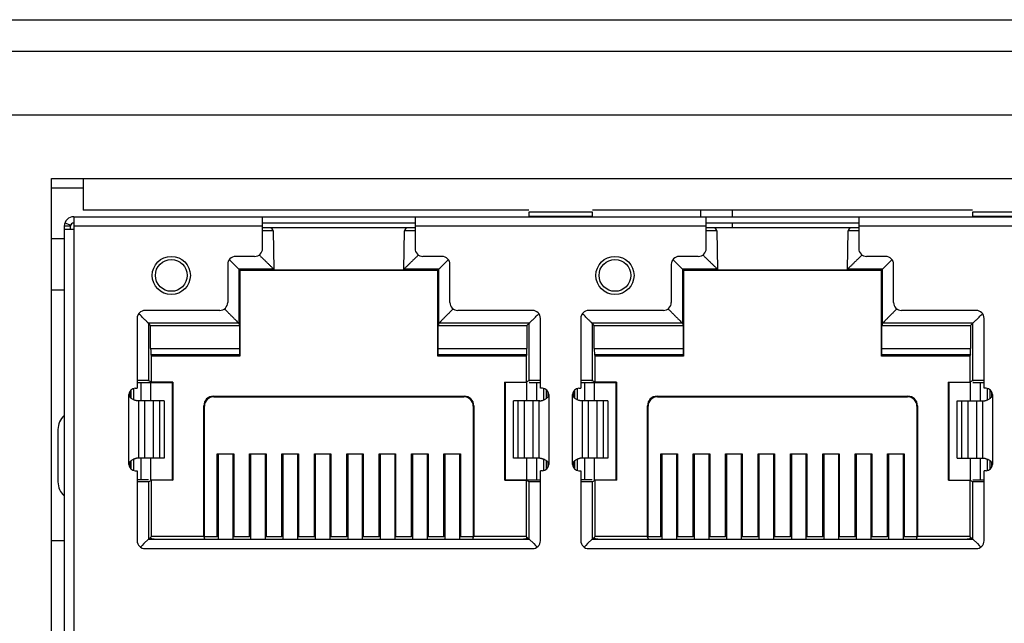
# Model space of a CAD drawing. Units: millimetres. Extents: x 4351 to 4976, y -655 to -225.
# Drawn here: x 4539 to 4570, y -577 to -558 of the extents above; entities that cross this region are included whole.
import ezdxf

# ---------------------------------------------------------------- set-up
doc = ezdxf.new("R2010")
doc.units = ezdxf.units.MM
doc.header["$LTSCALE"] = 23.1
doc.layers.get('0').update_dxf_attribs({"linetype": 'CONTINUOUS'})
doc.layers.add('ECAD_1206', color=7, linetype='CONTINUOUS')
doc.layers.add('ECAD_TFM72-0_89-34_5X19_1X15', color=7, linetype='CONTINUOUS')

msp = doc.modelspace()

# ---------------------------------------------------------------- linework, layer by layer
at = {"color": 7, "linetype": 'Continuous'}
for p, q in [((4511.41, -557.841), (4648.41, -557.841)), ((4648.41, -558.841), (4511.41, -558.841)), ((4641.41, -560.841), (4518.41, -560.841)), ((4540.113, -589.441), (4540.113, -562.841)), ((4540.113, -562.841), (4541.113, -562.841)), ((4541.113, -562.841), (4541.113, -563.841)), ((4541.113, -562.841), (4599.713, -562.841)), ((4541.113, -563.141), (4540.113, -563.141)), ((4555.144, -563.841), (4541.113, -563.841)), ((4555.144, -563.899), (4555.144, -564.041)), ((4557.144, -563.899), (4555.144, -563.899)), ((4569.114, -563.841), (4557.144, -563.841)), ((4557.144, -564.02), (4557.144, -563.899)), ((4560.548, -563.841), (4560.548, -564.041)), ((4561.548, -563.841), (4561.548, -564.041)), ((4569.114, -563.899), (4569.114, -564.041)), ((4571.114, -563.899), (4569.114, -563.899)), ((4540.532, -564.238), (4540.72, -564.306)), ((4540.814, -564.041), (4540.814, -588.841)), ((4540.814, -564.041), (4599.414, -564.041)), ((4546.759, -565.041), (4546.759, -564.041)), ((4551.559, -564.241), (4546.759, -564.241)), ((4551.559, -564.041), (4551.559, -565.041)), ((4555.144, -564.02), (4557.144, -564.02)), ((4560.729, -565.041), (4560.729, -564.041)), ((4565.529, -564.241), (4560.729, -564.241)), ((4561.548, -564.241), (4561.548, -564.391)), ((4565.529, -564.041), (4565.529, -565.041)), ((4569.114, -564.02), (4571.114, -564.02)), ((4540.514, -564.341), (4540.514, -589.241)), ((4540.714, -564.341), (4540.514, -564.341)), ((4540.814, -564.441), (4540.514, -564.441)), ((4540.714, -564.441), (4540.714, -564.341)), ((4546.759, -564.341), (4540.814, -564.341)), ((4551.559, -564.391), (4546.759, -564.391)), ((4547.064, -564.489), (4546.76, -564.49)), ((4547.088, -564.489), (4547.109, -565.693)), ((4551.209, -565.693), (4551.23, -564.489)), ((4551.558, -564.49), (4551.23, -564.489)), ((4560.729, -564.341), (4551.559, -564.341)), ((4565.529, -564.391), (4560.729, -564.391)), ((4561.034, -564.489), (4560.73, -564.49)), ((4561.058, -564.489), (4561.079, -565.693)), ((4565.179, -565.693), (4565.2, -564.489)), ((4565.528, -564.49), (4565.2, -564.489)), ((4574.699, -564.341), (4565.529, -564.341)), ((4540.514, -564.741), (4540.113, -564.741)), ((4545.713, -565.395), (4545.761, -565.443)), ((4546.509, -565.291), (4545.909, -565.291)), ((4552.409, -565.291), (4551.809, -565.291)), ((4552.606, -565.395), (4552.558, -565.443)), ((4559.683, -565.395), (4559.731, -565.443)), ((4560.479, -565.291), (4559.879, -565.291)), ((4566.379, -565.291), (4565.779, -565.291)), ((4566.576, -565.395), (4566.528, -565.443)), ((4545.659, -565.541), (4545.659, -566.741)), ((4546.01, -565.693), (4546.01, -567.395)), ((4547.109, -565.693), (4546.01, -565.693)), ((4547.109, -565.701), (4546.012, -565.701)), ((4546.014, -565.701), (4546.022, -565.717)), ((4546.022, -565.717), (4552.296, -565.717)), ((4546.027, -565.727), (4552.291, -565.727)), ((4546.039, -565.727), (4546.039, -568.431)), ((4552.308, -565.693), (4551.209, -565.693)), ((4551.209, -565.701), (4552.306, -565.701)), ((4552.279, -568.431), (4552.279, -565.727)), ((4552.296, -565.717), (4552.304, -565.701)), ((4552.308, -567.395), (4552.308, -565.693)), ((4552.659, -566.741), (4552.659, -565.541)), ((4559.629, -565.541), (4559.629, -566.741)), ((4559.98, -565.693), (4559.98, -567.395)), ((4561.079, -565.693), (4559.98, -565.693)), ((4561.079, -565.701), (4559.982, -565.701)), ((4559.984, -565.701), (4559.992, -565.717)), ((4559.992, -565.717), (4566.266, -565.717)), ((4559.997, -565.727), (4566.261, -565.727)), ((4560.009, -565.727), (4560.009, -568.431)), ((4566.278, -565.693), (4565.179, -565.693)), ((4565.179, -565.701), (4566.276, -565.701)), ((4566.249, -568.431), (4566.249, -565.727)), ((4566.266, -565.717), (4566.274, -565.701)), ((4566.278, -567.395), (4566.278, -565.693)), ((4566.629, -566.741), (4566.629, -565.541)), ((4545.409, -566.991), (4543.059, -566.991)), ((4555.259, -566.991), (4552.909, -566.991)), ((4559.379, -566.991), (4557.029, -566.991)), ((4569.229, -566.991), (4566.879, -566.991)), ((4542.809, -567.241), (4542.809, -569.441)), ((4542.924, -567.155), (4542.91, -567.141)), ((4555.395, -567.155), (4555.409, -567.142)), ((4555.509, -569.441), (4555.509, -567.241)), ((4556.779, -567.241), (4556.779, -569.441)), ((4556.894, -567.155), (4556.88, -567.141)), ((4569.365, -567.155), (4569.379, -567.142)), ((4569.479, -569.441), (4569.479, -567.241)), ((4543.163, -567.395), (4543.163, -569.193)), ((4543.234, -567.466), (4543.163, -567.395)), ((4546.01, -567.395), (4543.163, -567.395)), ((4543.234, -568.187), (4543.234, -567.466)), ((4543.234, -567.466), (4546.032, -567.466)), ((4546.01, -567.395), (4546.032, -567.466)), ((4546.032, -567.466), (4546.032, -568.187)), ((4552.308, -567.395), (4552.287, -567.466)), ((4552.287, -568.187), (4552.287, -567.466)), ((4552.287, -567.466), (4555.084, -567.466)), ((4555.155, -567.395), (4552.308, -567.395)), ((4555.084, -567.466), (4555.155, -567.395)), ((4555.084, -567.466), (4555.084, -568.187)), ((4555.155, -569.193), (4555.155, -567.395)), ((4557.133, -567.395), (4557.133, -569.193)), ((4557.204, -567.466), (4557.133, -567.395)), ((4559.98, -567.395), (4557.133, -567.395)), ((4557.204, -568.187), (4557.204, -567.466)), ((4557.204, -567.466), (4560.002, -567.466)), ((4559.98, -567.395), (4560.002, -567.466)), ((4560.002, -567.466), (4560.002, -568.187)), ((4566.278, -567.395), (4566.257, -567.466)), ((4566.257, -568.187), (4566.257, -567.466)), ((4566.257, -567.466), (4569.054, -567.466)), ((4569.125, -567.395), (4566.278, -567.395)), ((4569.054, -567.466), (4569.125, -567.395)), ((4569.054, -567.466), (4569.054, -568.187)), ((4569.125, -569.193), (4569.125, -567.395)), ((4543.234, -568.187), (4546.032, -568.187)), ((4552.287, -568.187), (4555.084, -568.187)), ((4557.204, -568.187), (4560.002, -568.187)), ((4566.257, -568.187), (4569.054, -568.187)), ((4543.236, -568.387), (4543.258, -568.431)), ((4546.032, -568.387), (4543.236, -568.387)), ((4543.258, -569.25), (4543.258, -568.431)), ((4546.039, -568.431), (4543.258, -568.431)), ((4546.039, -568.431), (4546.032, -568.387)), ((4552.286, -568.387), (4552.279, -568.431)), ((4555.06, -568.431), (4552.279, -568.431)), ((4555.082, -568.387), (4552.286, -568.387)), ((4555.082, -568.387), (4555.06, -568.431)), ((4555.06, -568.431), (4555.06, -569.25)), ((4557.206, -568.387), (4557.228, -568.431)), ((4560.002, -568.387), (4557.206, -568.387)), ((4557.228, -569.25), (4557.228, -568.431)), ((4560.009, -568.431), (4557.228, -568.431)), ((4560.009, -568.431), (4560.002, -568.387)), ((4566.256, -568.387), (4566.249, -568.431)), ((4569.03, -568.431), (4566.249, -568.431)), ((4569.052, -568.387), (4566.256, -568.387)), ((4569.052, -568.387), (4569.03, -568.431)), ((4569.03, -568.431), (4569.03, -569.25)), ((4543.163, -569.193), (4543.258, -569.25)), ((4555.155, -569.193), (4555.06, -569.25)), ((4557.133, -569.193), (4557.228, -569.25)), ((4569.125, -569.193), (4569.03, -569.25)), ((4542.619, -569.757), (4542.619, -569.493)), ((4542.709, -569.808), (4542.709, -569.449)), ((4542.751, -569.441), (4542.809, -569.441)), ((4542.809, -569.256), (4543.909, -569.256)), ((4542.934, -569.841), (4542.934, -569.256)), ((4543.234, -569.256), (4543.234, -569.841)), ((4543.928, -569.25), (4543.258, -569.25)), ((4543.928, -569.25), (4543.909, -569.256)), ((4543.909, -569.256), (4543.909, -572.326)), ((4543.928, -569.25), (4543.928, -572.331)), ((4554.39, -572.331), (4554.39, -569.25)), ((4554.39, -569.25), (4555.06, -569.25)), ((4554.409, -569.256), (4554.39, -569.25)), ((4554.409, -572.326), (4554.409, -569.256)), ((4555.084, -569.841), (4555.084, -569.256)), ((4555.155, -569.256), (4555.509, -569.256)), ((4555.384, -569.256), (4555.384, -569.841)), ((4555.568, -569.441), (4555.509, -569.441)), ((4555.609, -569.449), (4555.609, -569.808)), ((4555.699, -569.757), (4555.699, -569.493)), ((4556.589, -569.757), (4556.589, -569.493)), ((4556.679, -569.808), (4556.679, -569.449)), ((4556.721, -569.441), (4556.779, -569.441)), ((4556.779, -569.256), (4557.879, -569.256)), ((4556.904, -569.841), (4556.904, -569.256)), ((4557.204, -569.256), (4557.204, -569.841)), ((4557.898, -569.25), (4557.228, -569.25)), ((4557.898, -569.25), (4557.879, -569.256)), ((4557.879, -569.256), (4557.879, -572.326)), ((4557.898, -569.25), (4557.898, -572.331)), ((4568.36, -572.331), (4568.36, -569.25)), ((4568.36, -569.25), (4569.03, -569.25)), ((4568.379, -569.256), (4568.36, -569.25)), ((4568.379, -572.326), (4568.379, -569.256)), ((4569.054, -569.841), (4569.054, -569.256)), ((4569.125, -569.256), (4569.479, -569.256)), ((4569.354, -569.256), (4569.354, -569.841)), ((4569.538, -569.441), (4569.479, -569.441)), ((4569.579, -569.449), (4569.579, -569.808)), ((4569.669, -569.757), (4569.669, -569.493)), ((4542.551, -571.841), (4542.551, -569.641)), ((4542.574, -569.709), (4542.574, -569.552)), ((4543.658, -569.841), (4542.833, -569.841)), ((4542.847, -569.841), (4542.847, -571.641)), ((4543.049, -571.641), (4543.049, -569.841)), ((4543.312, -569.841), (4543.312, -571.641)), ((4543.521, -571.641), (4543.521, -569.841)), ((4543.658, -569.841), (4543.658, -571.641)), ((4545.226, -569.708), (4545.209, -569.691)), ((4545.209, -569.691), (4553.109, -569.691)), ((4545.226, -569.708), (4553.092, -569.708)), ((4553.109, -569.691), (4553.092, -569.708)), ((4554.66, -571.641), (4554.66, -569.841)), ((4555.486, -569.841), (4554.66, -569.841)), ((4554.797, -569.841), (4554.797, -571.641)), ((4555.006, -571.641), (4555.006, -569.841)), ((4555.269, -569.841), (4555.269, -571.641)), ((4555.471, -571.641), (4555.471, -569.841)), ((4555.744, -569.552), (4555.744, -569.709)), ((4555.768, -569.641), (4555.768, -571.841)), ((4556.521, -571.841), (4556.521, -569.641)), ((4556.544, -569.709), (4556.544, -569.552)), ((4557.628, -569.841), (4556.803, -569.841)), ((4556.817, -569.841), (4556.817, -571.641)), ((4557.019, -571.641), (4557.019, -569.841)), ((4557.282, -569.841), (4557.282, -571.641)), ((4557.491, -571.641), (4557.491, -569.841)), ((4557.628, -569.841), (4557.628, -571.641)), ((4559.196, -569.708), (4559.179, -569.691)), ((4559.179, -569.691), (4567.079, -569.691)), ((4559.196, -569.708), (4567.062, -569.708)), ((4567.079, -569.691), (4567.062, -569.708)), ((4568.63, -571.641), (4568.63, -569.841)), ((4568.63, -569.841), (4569.456, -569.841)), ((4568.767, -569.841), (4568.767, -571.641)), ((4568.976, -571.641), (4568.976, -569.841)), ((4569.239, -569.841), (4569.239, -571.641)), ((4569.441, -571.641), (4569.441, -569.841)), ((4569.714, -569.552), (4569.714, -569.709)), ((4569.738, -569.641), (4569.738, -571.841)), ((4544.909, -574.11), (4544.909, -569.991)), ((4544.909, -569.991), (4544.927, -570.008)), ((4544.927, -574.119), (4544.927, -570.008)), ((4553.392, -570.008), (4553.409, -569.991)), ((4553.392, -570.008), (4553.392, -574.119)), ((4553.409, -569.991), (4553.409, -574.11)), ((4558.879, -574.11), (4558.879, -569.991)), ((4558.879, -569.991), (4558.897, -570.008)), ((4558.897, -574.119), (4558.897, -570.008)), ((4567.362, -570.008), (4567.379, -569.991)), ((4567.362, -570.008), (4567.362, -574.119)), ((4567.379, -569.991), (4567.379, -574.11)), ((4540.315, -570.741), (4540.315, -572.39)), ((4542.709, -572.032), (4542.709, -571.673)), ((4543.658, -571.641), (4542.833, -571.641)), ((4542.934, -572.326), (4542.934, -571.641)), ((4543.234, -571.641), (4543.234, -572.326)), ((4545.329, -574.119), (4545.329, -571.503)), ((4545.329, -571.503), (4545.849, -571.503)), ((4545.359, -571.503), (4545.359, -574.191)), ((4545.819, -571.503), (4545.819, -574.191)), ((4545.849, -571.503), (4545.849, -574.119)), ((4546.349, -574.119), (4546.349, -571.503)), ((4546.349, -571.503), (4546.869, -571.503)), ((4546.379, -571.503), (4546.379, -574.191)), ((4546.839, -571.503), (4546.839, -574.191)), ((4546.869, -571.503), (4546.869, -574.119)), ((4547.369, -574.119), (4547.369, -571.503)), ((4547.369, -571.503), (4547.889, -571.503)), ((4547.399, -571.503), (4547.399, -574.191)), ((4547.859, -571.503), (4547.859, -574.191)), ((4547.889, -571.503), (4547.889, -574.119)), ((4548.389, -574.119), (4548.389, -571.503)), ((4548.389, -571.503), (4548.909, -571.503)), ((4548.419, -571.503), (4548.419, -574.191)), ((4548.879, -571.503), (4548.879, -574.191)), ((4548.909, -571.503), (4548.909, -574.119)), ((4549.409, -574.119), (4549.409, -571.503)), ((4549.409, -571.503), (4549.929, -571.503)), ((4549.439, -571.503), (4549.439, -574.191)), ((4549.899, -571.503), (4549.899, -574.191)), ((4549.929, -571.503), (4549.929, -574.119)), ((4550.429, -574.119), (4550.429, -571.503)), ((4550.429, -571.503), (4550.949, -571.503)), ((4550.459, -571.503), (4550.459, -574.191)), ((4550.919, -571.503), (4550.919, -574.191)), ((4550.949, -571.503), (4550.949, -574.119)), ((4551.449, -574.119), (4551.449, -571.503)), ((4551.449, -571.503), (4551.969, -571.503)), ((4551.479, -571.503), (4551.479, -574.191)), ((4551.939, -571.503), (4551.939, -574.191)), ((4551.969, -571.503), (4551.969, -574.119)), ((4552.469, -574.119), (4552.469, -571.503)), ((4552.469, -571.503), (4552.989, -571.503)), ((4552.499, -571.503), (4552.499, -574.191)), ((4552.959, -571.503), (4552.959, -574.191)), ((4552.989, -571.503), (4552.989, -574.119)), ((4555.486, -571.641), (4554.66, -571.641)), ((4555.084, -572.326), (4555.084, -571.641)), ((4555.384, -571.641), (4555.384, -572.326)), ((4555.609, -571.673), (4555.609, -572.032)), ((4556.679, -572.032), (4556.679, -571.673)), ((4557.628, -571.641), (4556.803, -571.641)), ((4556.904, -572.326), (4556.904, -571.641)), ((4557.204, -571.641), (4557.204, -572.326)), ((4559.299, -574.119), (4559.299, -571.503)), ((4559.299, -571.503), (4559.819, -571.503)), ((4559.329, -571.503), (4559.329, -574.191)), ((4559.789, -571.503), (4559.789, -574.191)), ((4559.819, -571.503), (4559.819, -574.119)), ((4560.319, -574.119), (4560.319, -571.503)), ((4560.319, -571.503), (4560.839, -571.503)), ((4560.349, -571.503), (4560.349, -574.191)), ((4560.809, -571.503), (4560.809, -574.191)), ((4560.839, -571.503), (4560.839, -574.119)), ((4561.339, -574.119), (4561.339, -571.503)), ((4561.339, -571.503), (4561.859, -571.503)), ((4561.369, -571.503), (4561.369, -574.191)), ((4561.829, -571.503), (4561.829, -574.191)), ((4561.859, -571.503), (4561.859, -574.119)), ((4562.359, -574.119), (4562.359, -571.503)), ((4562.359, -571.503), (4562.879, -571.503)), ((4562.389, -571.503), (4562.389, -574.191)), ((4562.849, -571.503), (4562.849, -574.191)), ((4562.879, -571.503), (4562.879, -574.119)), ((4563.379, -574.119), (4563.379, -571.503)), ((4563.379, -571.503), (4563.899, -571.503)), ((4563.409, -571.503), (4563.409, -574.191)), ((4563.869, -571.503), (4563.869, -574.191)), ((4563.899, -571.503), (4563.899, -574.119)), ((4564.399, -574.119), (4564.399, -571.503)), ((4564.399, -571.503), (4564.919, -571.503)), ((4564.429, -571.503), (4564.429, -574.191)), ((4564.889, -571.503), (4564.889, -574.191)), ((4564.919, -571.503), (4564.919, -574.119)), ((4565.419, -574.119), (4565.419, -571.503)), ((4565.419, -571.503), (4565.939, -571.503)), ((4565.449, -571.503), (4565.449, -574.191)), ((4565.909, -571.503), (4565.909, -574.191)), ((4565.939, -571.503), (4565.939, -574.119)), ((4566.439, -574.119), (4566.439, -571.503)), ((4566.439, -571.503), (4566.959, -571.503)), ((4566.469, -571.503), (4566.469, -574.191)), ((4566.929, -571.503), (4566.929, -574.191)), ((4566.959, -571.503), (4566.959, -574.119)), ((4568.63, -571.641), (4569.456, -571.641)), ((4569.054, -572.326), (4569.054, -571.641)), ((4569.354, -571.641), (4569.354, -572.326)), ((4569.579, -571.673), (4569.579, -572.032)), ((4542.574, -571.929), (4542.574, -571.772)), ((4542.619, -571.989), (4542.619, -571.724)), ((4555.699, -571.989), (4555.699, -571.724)), ((4555.744, -571.772), (4555.744, -571.929)), ((4556.544, -571.929), (4556.544, -571.772)), ((4556.589, -571.989), (4556.589, -571.724)), ((4569.669, -571.989), (4569.669, -571.724)), ((4569.714, -571.772), (4569.714, -571.929)), ((4542.751, -572.041), (4542.809, -572.041)), ((4542.809, -572.041), (4542.809, -574.241)), ((4543.163, -572.326), (4542.809, -572.326)), ((4543.909, -572.326), (4543.928, -572.331)), ((4554.39, -572.331), (4554.409, -572.326)), ((4554.409, -572.326), (4555.509, -572.326)), ((4555.509, -574.241), (4555.509, -572.041)), ((4555.568, -572.041), (4555.509, -572.041)), ((4556.721, -572.041), (4556.779, -572.041)), ((4556.779, -572.041), (4556.779, -574.241)), ((4557.133, -572.326), (4556.779, -572.326)), ((4557.879, -572.326), (4557.898, -572.331)), ((4568.36, -572.331), (4568.379, -572.326)), ((4569.125, -572.326), (4569.479, -572.326)), ((4569.479, -574.241), (4569.479, -572.041)), ((4569.538, -572.041), (4569.479, -572.041)), ((4543.163, -572.388), (4543.258, -572.331)), ((4543.163, -572.388), (4543.163, -574.191)), ((4543.258, -574.11), (4543.258, -572.331)), ((4543.928, -572.331), (4543.258, -572.331)), ((4554.39, -572.331), (4555.06, -572.331)), ((4555.06, -572.331), (4555.06, -574.11)), ((4555.155, -572.388), (4555.06, -572.331)), ((4555.155, -574.191), (4555.155, -572.388)), ((4557.133, -572.388), (4557.228, -572.331)), ((4557.133, -572.388), (4557.133, -574.191)), ((4557.228, -574.11), (4557.228, -572.331)), ((4557.898, -572.331), (4557.228, -572.331)), ((4568.36, -572.331), (4569.03, -572.331)), ((4569.03, -572.331), (4569.03, -574.11)), ((4569.125, -572.388), (4569.03, -572.331)), ((4569.125, -574.191), (4569.125, -572.388)), ((4545.849, -573.291), (4545.819, -573.291)), ((4546.379, -573.291), (4546.349, -573.291)), ((4546.869, -573.291), (4546.839, -573.291)), ((4547.399, -573.291), (4547.369, -573.291)), ((4547.889, -573.291), (4547.859, -573.291)), ((4548.419, -573.291), (4548.389, -573.291)), ((4548.909, -573.291), (4548.879, -573.291)), ((4549.439, -573.291), (4549.409, -573.291)), ((4549.929, -573.291), (4549.899, -573.291)), ((4550.459, -573.291), (4550.429, -573.291)), ((4550.949, -573.291), (4550.919, -573.291)), ((4551.479, -573.291), (4551.449, -573.291)), ((4551.969, -573.291), (4551.939, -573.291)), ((4552.499, -573.291), (4552.469, -573.291)), ((4559.819, -573.291), (4559.789, -573.291)), ((4560.349, -573.291), (4560.319, -573.291)), ((4560.839, -573.291), (4560.809, -573.291)), ((4561.369, -573.291), (4561.339, -573.291)), ((4561.859, -573.291), (4561.829, -573.291)), ((4562.389, -573.291), (4562.359, -573.291)), ((4562.879, -573.291), (4562.849, -573.291)), ((4563.409, -573.291), (4563.379, -573.291)), ((4563.899, -573.291), (4563.869, -573.291)), ((4564.429, -573.291), (4564.399, -573.291)), ((4564.919, -573.291), (4564.889, -573.291)), ((4565.449, -573.291), (4565.419, -573.291)), ((4565.939, -573.291), (4565.909, -573.291)), ((4566.469, -573.291), (4566.439, -573.291)), ((4543.163, -574.191), (4543.022, -574.332)), ((4543.163, -574.191), (4555.155, -574.191)), ((4543.177, -574.191), (4543.258, -574.11)), ((4543.209, -574.159), (4543.409, -574.191)), ((4543.234, -574.134), (4543.234, -574.163)), ((4544.909, -574.11), (4543.258, -574.11)), ((4544.909, -574.11), (4544.927, -574.119)), ((4544.941, -574.191), (4544.914, -574.124)), ((4545.329, -574.119), (4544.927, -574.119)), ((4546.349, -574.119), (4545.849, -574.119)), ((4547.369, -574.119), (4546.869, -574.119)), ((4548.389, -574.119), (4547.889, -574.119)), ((4549.409, -574.119), (4548.909, -574.119)), ((4550.429, -574.119), (4549.929, -574.119)), ((4551.449, -574.119), (4550.949, -574.119)), ((4552.469, -574.119), (4551.969, -574.119)), ((4553.392, -574.119), (4552.989, -574.119)), ((4553.377, -574.191), (4553.404, -574.124)), ((4553.392, -574.119), (4553.409, -574.11)), ((4555.06, -574.11), (4553.409, -574.11)), ((4554.909, -574.191), (4555.109, -574.159)), ((4555.109, -574.159), (4555.06, -574.11)), ((4555.084, -574.163), (4555.084, -574.134)), ((4555.141, -574.191), (4555.109, -574.159)), ((4555.155, -574.191), (4555.296, -574.332)), ((4557.133, -574.191), (4556.992, -574.332)), ((4557.133, -574.191), (4569.125, -574.191)), ((4557.147, -574.191), (4557.228, -574.11)), ((4557.179, -574.159), (4557.379, -574.191)), ((4557.204, -574.134), (4557.204, -574.163)), ((4558.879, -574.11), (4557.228, -574.11)), ((4558.879, -574.11), (4558.897, -574.119)), ((4558.911, -574.191), (4558.884, -574.124)), ((4559.299, -574.119), (4558.897, -574.119)), ((4560.319, -574.119), (4559.819, -574.119)), ((4561.339, -574.119), (4560.839, -574.119)), ((4562.359, -574.119), (4561.859, -574.119)), ((4563.379, -574.119), (4562.879, -574.119)), ((4564.399, -574.119), (4563.899, -574.119)), ((4565.419, -574.119), (4564.919, -574.119)), ((4566.439, -574.119), (4565.939, -574.119)), ((4567.362, -574.119), (4566.959, -574.119)), ((4567.347, -574.191), (4567.374, -574.124)), ((4567.362, -574.119), (4567.379, -574.11)), ((4569.03, -574.11), (4567.379, -574.11)), ((4568.879, -574.191), (4569.079, -574.159)), ((4569.079, -574.159), (4569.03, -574.11)), ((4569.054, -574.163), (4569.054, -574.134)), ((4569.111, -574.191), (4569.079, -574.159)), ((4569.125, -574.191), (4569.266, -574.332)), ((4542.924, -574.43), (4542.915, -574.439)), ((4543.022, -574.332), (4542.962, -574.392)), ((4543.059, -574.491), (4555.259, -574.491)), ((4555.296, -574.332), (4555.355, -574.391)), ((4555.394, -574.43), (4555.403, -574.439)), ((4556.894, -574.43), (4556.885, -574.439)), ((4556.992, -574.332), (4556.932, -574.392)), ((4557.029, -574.491), (4569.229, -574.491)), ((4569.266, -574.332), (4569.325, -574.391)), ((4569.364, -574.43), (4569.373, -574.439))]:
    msp.add_line(p, q, dxfattribs=at)
for centre, radius in [((4543.884, -565.891), 0.6), ((4543.884, -565.891), 0.5), ((4557.854, -565.891), 0.6), ((4557.854, -565.891), 0.5)]:
    msp.add_circle(centre, radius, dxfattribs=at)
for centre, radius, start, end in [((4540.814, -564.341), 0.3, 90, 180), ((4540.814, -564.341), 0.1, 90.5406, 180), ((4546.988, -564.491), 0.1, 0.7513, 89.9993), ((4551.33, -564.491), 0.1, 89.9986, 179), ((4560.958, -564.491), 0.1, 0.7513, 89.9993), ((4565.3, -564.491), 0.1, 89.9986, 179), ((4546.509, -565.041), 0.25, 270, 0), ((4551.809, -565.041), 0.25, 180, 270), ((4560.479, -565.041), 0.25, 270, 0), ((4565.779, -565.041), 0.25, 180, 270), ((4545.909, -565.541), 0.25, 90, 180), ((4534.109, -577.176), 16.535, 44.9195, 45.1982), ((4552.409, -565.541), 0.25, 0, 90), ((4541.002, -553.971), 16.283, 314.925, 315.208), ((4559.879, -565.541), 0.25, 90, 180), ((4548.079, -577.176), 16.535, 44.9195, 45.1982), ((4566.379, -565.541), 0.25, 0, 90), ((4554.972, -553.971), 16.283, 314.925, 315.208), ((4545.409, -566.741), 0.25, 270, 0), ((4552.909, -566.741), 0.25, 180, 270), ((4559.379, -566.741), 0.25, 270, 0), ((4566.879, -566.741), 0.25, 180, 270), ((4543.059, -567.241), 0.25, 90, 180), ((4555.259, -567.241), 0.25, 0, 90), ((4557.029, -567.241), 0.25, 90, 180), ((4569.229, -567.241), 0.25, 0, 90), ((4528.251, -581.861), 20.775, 45.118, 45.3016), ((4540.593, -552.388), 20.908, 315.1192, 315.301), ((4542.221, -581.861), 20.775, 45.118, 45.3016), ((4554.563, -552.388), 20.908, 315.1192, 315.301), ((4542.751, -569.641), 0.2, 90, 180), ((4555.568, -569.641), 0.2, 0, 90), ((4556.721, -569.641), 0.2, 90, 180), ((4569.538, -569.641), 0.2, 0, 90), ((4540.915, -570.741), 0.6, 132.5064, 180), ((4542.751, -571.841), 0.2, 180, 270), ((4555.568, -571.841), 0.2, 270, 0), ((4556.721, -571.841), 0.2, 180, 270), ((4569.538, -571.841), 0.2, 270, 0), ((4540.915, -572.39), 0.6, 180, 227.4931), ((4543.059, -574.241), 0.25, 180, 270), ((4552.202, -583.716), 13.127, 134.7382, 134.9726), ((4555.259, -574.241), 0.25, 270, 0), ((4564.83, -565.003), 13.339, 224.7329, 224.9709), ((4557.029, -574.241), 0.25, 180, 270), ((4566.172, -583.716), 13.127, 134.7382, 134.9726), ((4569.229, -574.241), 0.25, 270, 0), ((4578.8, -565.003), 13.339, 224.7329, 224.9709)]:
    msp.add_arc(centre, radius, start, end, dxfattribs=at)
for centre, major_axis, ratio, start_param, end_param in [((4543.236, -568.187), (0, 0.2), 0.008727, 1.570796, 3.124139), ((4546.032, -568.187), (0, 0.2), 0.002618, -4.712389, -3.159046), ((4552.286, -568.187), (0, 0.2), 0.002618, -3.124139, -1.570796), ((4555.082, -568.187), (0, 0.2), 0.008727, -3.124139, -1.570796), ((4557.206, -568.187), (0, 0.2), 0.008727, 1.570796, 3.124139), ((4560.002, -568.187), (0, 0.2), 0.002618, -4.712389, -3.159046), ((4566.256, -568.187), (0, 0.2), 0.002618, -3.124139, -1.570796), ((4569.052, -568.187), (0, 0.2), 0.008727, -3.124139, -1.570796), ((4545.209, -569.991), (-0.212, 0.212), 0.999695, -0.785246, 0.785246), ((4545.227, -570.008), (0.212, -0.212), 0.999695, 2.356347, 3.926839), ((4553.092, -570.008), (0.212, 0.212), 0.999695, -0.785246, 0.785246), ((4553.109, -569.991), (0.212, 0.212), 0.999695, -0.785246, 0.785246), ((4559.179, -569.991), (-0.212, 0.212), 0.999695, -0.785246, 0.785246), ((4559.197, -570.008), (0.212, -0.212), 0.999695, 2.356347, 3.926839), ((4567.062, -570.008), (0.212, 0.212), 0.999695, -0.785246, 0.785246), ((4567.079, -569.991), (0.212, 0.212), 0.999695, -0.785246, 0.785246)]:
    msp.add_ellipse(centre, major_axis=major_axis, ratio=ratio, start_param=start_param, end_param=end_param, dxfattribs=at)
for points, knots in [([(4547.088, -564.489), (4547.088, -564.489), (4547.088, -564.489), (4547.088, -564.489), (4547.087, -564.489), (4547.086, -564.489), (4547.086, -564.489), (4547.084, -564.489), (4547.082, -564.489), (4547.078, -564.489), (4547.074, -564.489), (4547.069, -564.489), (4547.065, -564.489), (4547.064, -564.489)], [0, 0, 0, 0, 0.004312, 0.016316, 0.03616, 0.063846, 0.099358, 0.142676, 0.252638, 0.393545, 0.565205, 0.767421, 1, 1, 1, 1]), ([(4561.058, -564.489), (4561.058, -564.489), (4561.058, -564.489), (4561.058, -564.489), (4561.057, -564.489), (4561.056, -564.489), (4561.056, -564.489), (4561.054, -564.489), (4561.052, -564.489), (4561.048, -564.489), (4561.044, -564.489), (4561.039, -564.489), (4561.035, -564.489), (4561.034, -564.489)], [0, 0, 0, 0, 0.004312, 0.016316, 0.03616, 0.063846, 0.099358, 0.142676, 0.252638, 0.393545, 0.565205, 0.767421, 1, 1, 1, 1]), ([(4545.818, -565.5), (4545.842, -565.524), (4545.877, -565.56), (4545.922, -565.605), (4545.95, -565.634), (4545.974, -565.657), (4545.991, -565.673), (4546.001, -565.683), (4546.006, -565.688), (4546.009, -565.691), (4546.01, -565.693), (4546.01, -565.693)], [0, 0, 0, 0, 0.380311, 0.548721, 0.697579, 0.822066, 0.917095, 0.952032, 0.977854, 0.994022, 1, 1, 1, 1]), ([(4546.648, -565.243), (4546.675, -565.269), (4546.715, -565.306), (4546.767, -565.357), (4546.818, -565.406), (4546.866, -565.455), (4546.914, -565.502), (4546.948, -565.535), (4546.98, -565.566), (4547.01, -565.595), (4547.037, -565.622), (4547.061, -565.645), (4547.08, -565.665), (4547.093, -565.678), (4547.101, -565.686), (4547.105, -565.69), (4547.108, -565.692), (4547.109, -565.693), (4547.109, -565.693)], [0, 0, 0, 0, 0.171151, 0.255517, 0.338591, 0.499396, 0.57637, 0.650445, 0.720657, 0.785909, 0.845091, 0.896865, 0.939711, 0.972108, 0.983942, 0.992646, 0.998054, 1, 1, 1, 1]), ([(4551.67, -565.243), (4551.644, -565.269), (4551.604, -565.307), (4551.551, -565.357), (4551.501, -565.406), (4551.44, -565.465), (4551.372, -565.533), (4551.319, -565.585), (4551.282, -565.622), (4551.258, -565.645), (4551.238, -565.664), (4551.225, -565.677), (4551.217, -565.685), (4551.213, -565.69), (4551.21, -565.692), (4551.209, -565.693)], [0, 0, 0, 0, 0.171085, 0.255441, 0.338534, 0.499416, 0.650504, 0.785898, 0.845074, 0.896862, 0.939725, 0.972125, 0.983955, 0.992653, 1, 1, 1, 1]), ([(4552.501, -565.5), (4552.477, -565.525), (4552.441, -565.56), (4552.396, -565.604), (4552.368, -565.633), (4552.344, -565.657), (4552.328, -565.674), (4552.318, -565.684), (4552.313, -565.688), (4552.31, -565.691), (4552.308, -565.693), (4552.308, -565.693)], [0, 0, 0, 0, 0.380295, 0.548702, 0.697557, 0.822043, 0.917079, 0.952021, 0.977848, 0.99402, 1, 1, 1, 1]), ([(4559.788, -565.5), (4559.812, -565.524), (4559.847, -565.56), (4559.892, -565.605), (4559.92, -565.634), (4559.944, -565.657), (4559.961, -565.673), (4559.971, -565.683), (4559.976, -565.688), (4559.979, -565.691), (4559.98, -565.693), (4559.98, -565.693)], [0, 0, 0, 0, 0.380311, 0.548721, 0.697579, 0.822066, 0.917095, 0.952032, 0.977854, 0.994022, 1, 1, 1, 1]), ([(4560.618, -565.243), (4560.645, -565.269), (4560.685, -565.306), (4560.737, -565.357), (4560.788, -565.406), (4560.836, -565.455), (4560.884, -565.502), (4560.918, -565.535), (4560.95, -565.566), (4560.98, -565.595), (4561.007, -565.622), (4561.031, -565.645), (4561.05, -565.665), (4561.063, -565.678), (4561.071, -565.686), (4561.075, -565.69), (4561.078, -565.692), (4561.079, -565.693), (4561.079, -565.693)], [0, 0, 0, 0, 0.171151, 0.255517, 0.338591, 0.499396, 0.57637, 0.650445, 0.720657, 0.785909, 0.845091, 0.896865, 0.939711, 0.972108, 0.983942, 0.992646, 0.998054, 1, 1, 1, 1]), ([(4565.64, -565.243), (4565.614, -565.269), (4565.574, -565.307), (4565.521, -565.357), (4565.471, -565.406), (4565.41, -565.465), (4565.342, -565.533), (4565.289, -565.585), (4565.252, -565.622), (4565.228, -565.645), (4565.208, -565.664), (4565.195, -565.677), (4565.187, -565.685), (4565.183, -565.69), (4565.18, -565.692), (4565.179, -565.693)], [0, 0, 0, 0, 0.171085, 0.255441, 0.338534, 0.499416, 0.650504, 0.785898, 0.845074, 0.896862, 0.939725, 0.972125, 0.983955, 0.992653, 1, 1, 1, 1]), ([(4566.471, -565.5), (4566.447, -565.525), (4566.411, -565.56), (4566.366, -565.604), (4566.338, -565.633), (4566.314, -565.657), (4566.298, -565.674), (4566.288, -565.684), (4566.283, -565.688), (4566.28, -565.691), (4566.278, -565.693), (4566.278, -565.693)], [0, 0, 0, 0, 0.380295, 0.548702, 0.697557, 0.822043, 0.917079, 0.952021, 0.977848, 0.99402, 1, 1, 1, 1]), ([(4545.554, -566.939), (4545.58, -566.965), (4545.632, -567.016), (4545.708, -567.092), (4545.769, -567.154), (4545.816, -567.202), (4545.85, -567.235), (4545.882, -567.267), (4545.92, -567.304), (4545.953, -567.337), (4545.981, -567.366), (4545.994, -567.379), (4546.002, -567.387), (4546.007, -567.391), (4546.009, -567.394), (4546.01, -567.395)], [0, 0, 0, 0, 0.171019, 0.33843, 0.499234, 0.576186, 0.650203, 0.720324, 0.785478, 0.896296, 0.939143, 0.971614, 0.983521, 0.992328, 1, 1, 1, 1]), ([(4552.764, -566.939), (4552.738, -566.965), (4552.687, -567.017), (4552.611, -567.092), (4552.549, -567.154), (4552.501, -567.201), (4552.468, -567.235), (4552.436, -567.267), (4552.407, -567.297), (4552.38, -567.323), (4552.357, -567.346), (4552.337, -567.366), (4552.324, -567.379), (4552.316, -567.387), (4552.311, -567.391), (4552.309, -567.394), (4552.308, -567.395)], [0, 0, 0, 0, 0.171017, 0.33843, 0.499238, 0.57619, 0.650205, 0.720326, 0.785478, 0.844576, 0.896299, 0.939146, 0.971617, 0.983523, 0.99233, 1, 1, 1, 1]), ([(4559.524, -566.939), (4559.55, -566.965), (4559.602, -567.016), (4559.678, -567.092), (4559.739, -567.154), (4559.786, -567.202), (4559.82, -567.235), (4559.852, -567.267), (4559.89, -567.304), (4559.923, -567.337), (4559.951, -567.366), (4559.964, -567.379), (4559.972, -567.387), (4559.977, -567.391), (4559.979, -567.394), (4559.98, -567.395)], [0, 0, 0, 0, 0.171019, 0.33843, 0.499234, 0.576186, 0.650203, 0.720324, 0.785478, 0.896296, 0.939143, 0.971614, 0.983521, 0.992328, 1, 1, 1, 1]), ([(4566.734, -566.939), (4566.708, -566.965), (4566.657, -567.017), (4566.581, -567.092), (4566.519, -567.154), (4566.471, -567.201), (4566.438, -567.235), (4566.406, -567.267), (4566.377, -567.297), (4566.35, -567.323), (4566.327, -567.346), (4566.307, -567.366), (4566.294, -567.379), (4566.286, -567.387), (4566.281, -567.391), (4566.279, -567.394), (4566.278, -567.395)], [0, 0, 0, 0, 0.171017, 0.33843, 0.499238, 0.57619, 0.650205, 0.720326, 0.785478, 0.844576, 0.896299, 0.939146, 0.971617, 0.983523, 0.99233, 1, 1, 1, 1]), ([(4543.163, -567.395), (4543.163, -567.394), (4543.161, -567.393), (4543.157, -567.388), (4543.15, -567.382), (4543.137, -567.369), (4543.116, -567.348), (4543.086, -567.318), (4543.05, -567.282), (4543.011, -567.243), (4542.968, -567.199), (4542.939, -567.17), (4542.924, -567.155)], [0, 0, 0, 0, 0.006633, 0.023769, 0.05094, 0.087672, 0.18689, 0.314542, 0.464206, 0.630906, 0.810465, 1, 1, 1, 1]), ([(4555.155, -567.395), (4555.157, -567.393), (4555.164, -567.386), (4555.179, -567.371), (4555.202, -567.348), (4555.232, -567.318), (4555.267, -567.282), (4555.307, -567.242), (4555.35, -567.2), (4555.38, -567.17), (4555.395, -567.155)], [0, 0, 0, 0, 0.023791, 0.087732, 0.186972, 0.314628, 0.464279, 0.630959, 0.810493, 1, 1, 1, 1]), ([(4557.133, -567.395), (4557.133, -567.394), (4557.131, -567.393), (4557.127, -567.388), (4557.12, -567.382), (4557.107, -567.369), (4557.086, -567.348), (4557.056, -567.318), (4557.02, -567.282), (4556.981, -567.243), (4556.938, -567.199), (4556.909, -567.17), (4556.894, -567.155)], [0, 0, 0, 0, 0.006633, 0.023769, 0.05094, 0.087672, 0.18689, 0.314542, 0.464206, 0.630906, 0.810465, 1, 1, 1, 1]), ([(4569.125, -567.395), (4569.127, -567.393), (4569.134, -567.386), (4569.149, -567.371), (4569.172, -567.348), (4569.202, -567.318), (4569.237, -567.282), (4569.277, -567.242), (4569.32, -567.2), (4569.35, -567.17), (4569.365, -567.155)], [0, 0, 0, 0, 0.023791, 0.087732, 0.186972, 0.314628, 0.464279, 0.630959, 0.810493, 1, 1, 1, 1]), ([(4542.809, -569.191), (4542.834, -569.191), (4542.881, -569.191), (4542.949, -569.191), (4543.001, -569.191), (4543.038, -569.192), (4543.063, -569.192), (4543.086, -569.192), (4543.105, -569.192), (4543.122, -569.192), (4543.135, -569.192), (4543.143, -569.193), (4543.148, -569.193), (4543.153, -569.193), (4543.156, -569.193), (4543.159, -569.193), (4543.161, -569.193), (4543.162, -569.193), (4543.163, -569.193), (4543.163, -569.193), (4543.163, -569.193), (4543.163, -569.193)], [0, 0, 0, 0, 0.207793, 0.39994, 0.571796, 0.648793, 0.719157, 0.782405, 0.838176, 0.886152, 0.926014, 0.942806, 0.957473, 0.969999, 0.980368, 0.988566, 0.994578, 0.996759, 0.998389, 0.999468, 1, 1, 1, 1]), ([(4555.155, -569.193), (4555.155, -569.193), (4555.155, -569.193), (4555.155, -569.193), (4555.156, -569.193), (4555.157, -569.193), (4555.159, -569.193), (4555.162, -569.193), (4555.166, -569.193), (4555.17, -569.193), (4555.175, -569.193), (4555.184, -569.192), (4555.196, -569.192), (4555.213, -569.192), (4555.233, -569.192), (4555.255, -569.192), (4555.28, -569.192), (4555.317, -569.191), (4555.37, -569.191), (4555.437, -569.191), (4555.484, -569.191), (4555.509, -569.191)], [0, 0, 0, 0, 0.000532, 0.001611, 0.003241, 0.005422, 0.011434, 0.019632, 0.030002, 0.042528, 0.057195, 0.073987, 0.11385, 0.161826, 0.217597, 0.280844, 0.351209, 0.428205, 0.600062, 0.792208, 1, 1, 1, 1]), ([(4556.779, -569.191), (4556.804, -569.191), (4556.851, -569.191), (4556.919, -569.191), (4556.971, -569.191), (4557.008, -569.192), (4557.033, -569.192), (4557.056, -569.192), (4557.075, -569.192), (4557.092, -569.192), (4557.105, -569.192), (4557.113, -569.193), (4557.118, -569.193), (4557.123, -569.193), (4557.126, -569.193), (4557.129, -569.193), (4557.131, -569.193), (4557.132, -569.193), (4557.133, -569.193), (4557.133, -569.193), (4557.133, -569.193), (4557.133, -569.193)], [0, 0, 0, 0, 0.207793, 0.39994, 0.571796, 0.648793, 0.719157, 0.782405, 0.838176, 0.886152, 0.926014, 0.942806, 0.957473, 0.969999, 0.980368, 0.988566, 0.994578, 0.996759, 0.998389, 0.999468, 1, 1, 1, 1]), ([(4569.125, -569.193), (4569.125, -569.193), (4569.125, -569.193), (4569.125, -569.193), (4569.126, -569.193), (4569.127, -569.193), (4569.129, -569.193), (4569.132, -569.193), (4569.136, -569.193), (4569.14, -569.193), (4569.145, -569.193), (4569.154, -569.192), (4569.166, -569.192), (4569.183, -569.192), (4569.203, -569.192), (4569.225, -569.192), (4569.25, -569.192), (4569.287, -569.191), (4569.34, -569.191), (4569.407, -569.191), (4569.454, -569.191), (4569.479, -569.191)], [0, 0, 0, 0, 0.000532, 0.001611, 0.003241, 0.005422, 0.011434, 0.019632, 0.030002, 0.042528, 0.057195, 0.073987, 0.11385, 0.161826, 0.217597, 0.280844, 0.351209, 0.428205, 0.600062, 0.792208, 1, 1, 1, 1]), ([(4542.776, -569.831), (4542.766, -569.829), (4542.745, -569.822), (4542.713, -569.81), (4542.678, -569.795), (4542.643, -569.775), (4542.609, -569.751), (4542.579, -569.721), (4542.56, -569.69), (4542.552, -569.662), (4542.551, -569.648), (4542.551, -569.641)], [0, 0, 0, 0, 0.098599, 0.209901, 0.331231, 0.459763, 0.592838, 0.72807, 0.863809, 0.931933, 1, 1, 1, 1]), ([(4542.833, -569.841), (4542.829, -569.841), (4542.821, -569.84), (4542.802, -569.837), (4542.787, -569.834), (4542.776, -569.831)], [0, 0, 0, 0, 0.188257, 0.419008, 1, 1, 1, 1]), ([(4555.486, -569.841), (4555.489, -569.841), (4555.497, -569.84), (4555.516, -569.837), (4555.531, -569.834), (4555.542, -569.831)], [0, 0, 0, 0, 0.188254, 0.419004, 1, 1, 1, 1]), ([(4555.542, -569.831), (4555.552, -569.829), (4555.573, -569.822), (4555.606, -569.81), (4555.64, -569.795), (4555.675, -569.775), (4555.709, -569.751), (4555.739, -569.721), (4555.758, -569.69), (4555.766, -569.662), (4555.768, -569.648), (4555.768, -569.641)], [0, 0, 0, 0, 0.098601, 0.209904, 0.331234, 0.459766, 0.59284, 0.728072, 0.86381, 0.931934, 1, 1, 1, 1]), ([(4556.746, -569.831), (4556.736, -569.829), (4556.715, -569.822), (4556.683, -569.81), (4556.648, -569.795), (4556.613, -569.775), (4556.579, -569.751), (4556.549, -569.721), (4556.53, -569.69), (4556.522, -569.662), (4556.521, -569.648), (4556.521, -569.641)], [0, 0, 0, 0, 0.098599, 0.209901, 0.331231, 0.459763, 0.592838, 0.72807, 0.863809, 0.931933, 1, 1, 1, 1]), ([(4556.803, -569.841), (4556.799, -569.841), (4556.791, -569.84), (4556.772, -569.837), (4556.757, -569.834), (4556.746, -569.831)], [0, 0, 0, 0, 0.188257, 0.419008, 1, 1, 1, 1]), ([(4569.456, -569.841), (4569.459, -569.841), (4569.467, -569.84), (4569.486, -569.837), (4569.501, -569.834), (4569.512, -569.831)], [0, 0, 0, 0, 0.188254, 0.419004, 1, 1, 1, 1]), ([(4569.512, -569.831), (4569.522, -569.829), (4569.543, -569.822), (4569.576, -569.81), (4569.61, -569.795), (4569.645, -569.775), (4569.679, -569.751), (4569.709, -569.721), (4569.728, -569.69), (4569.736, -569.662), (4569.738, -569.648), (4569.738, -569.641)], [0, 0, 0, 0, 0.098601, 0.209904, 0.331234, 0.459766, 0.59284, 0.728072, 0.86381, 0.931934, 1, 1, 1, 1]), ([(4542.776, -571.65), (4542.766, -571.653), (4542.745, -571.659), (4542.713, -571.671), (4542.678, -571.687), (4542.643, -571.706), (4542.609, -571.731), (4542.579, -571.761), (4542.56, -571.792), (4542.552, -571.819), (4542.551, -571.834), (4542.551, -571.841)], [0, 0, 0, 0, 0.098601, 0.209904, 0.331234, 0.459766, 0.59284, 0.728072, 0.86381, 0.931934, 1, 1, 1, 1]), ([(4542.833, -571.641), (4542.829, -571.641), (4542.821, -571.641), (4542.802, -571.644), (4542.787, -571.647), (4542.776, -571.65)], [0, 0, 0, 0, 0.188254, 0.419004, 1, 1, 1, 1]), ([(4555.486, -571.641), (4555.489, -571.641), (4555.497, -571.641), (4555.516, -571.644), (4555.531, -571.647), (4555.542, -571.65)], [0, 0, 0, 0, 0.188257, 0.419008, 1, 1, 1, 1]), ([(4555.542, -571.65), (4555.552, -571.653), (4555.573, -571.659), (4555.606, -571.671), (4555.64, -571.687), (4555.675, -571.706), (4555.709, -571.731), (4555.739, -571.761), (4555.758, -571.792), (4555.766, -571.819), (4555.768, -571.834), (4555.768, -571.841)], [0, 0, 0, 0, 0.098599, 0.209901, 0.331231, 0.459763, 0.592838, 0.72807, 0.863809, 0.931933, 1, 1, 1, 1]), ([(4556.746, -571.65), (4556.736, -571.653), (4556.715, -571.659), (4556.683, -571.671), (4556.648, -571.687), (4556.613, -571.706), (4556.579, -571.731), (4556.549, -571.761), (4556.53, -571.792), (4556.522, -571.819), (4556.521, -571.834), (4556.521, -571.841)], [0, 0, 0, 0, 0.098601, 0.209904, 0.331234, 0.459766, 0.59284, 0.728072, 0.86381, 0.931934, 1, 1, 1, 1]), ([(4556.803, -571.641), (4556.799, -571.641), (4556.791, -571.641), (4556.772, -571.644), (4556.757, -571.647), (4556.746, -571.65)], [0, 0, 0, 0, 0.188254, 0.419004, 1, 1, 1, 1]), ([(4569.456, -571.641), (4569.459, -571.641), (4569.467, -571.641), (4569.486, -571.644), (4569.501, -571.647), (4569.512, -571.65)], [0, 0, 0, 0, 0.188257, 0.419008, 1, 1, 1, 1]), ([(4569.512, -571.65), (4569.522, -571.653), (4569.543, -571.659), (4569.576, -571.671), (4569.61, -571.687), (4569.645, -571.706), (4569.679, -571.731), (4569.709, -571.761), (4569.728, -571.792), (4569.736, -571.819), (4569.738, -571.834), (4569.738, -571.841)], [0, 0, 0, 0, 0.098599, 0.209901, 0.331231, 0.459763, 0.592838, 0.72807, 0.863809, 0.931933, 1, 1, 1, 1]), ([(4543.163, -572.388), (4543.163, -572.388), (4543.163, -572.388), (4543.163, -572.388), (4543.162, -572.388), (4543.161, -572.388), (4543.159, -572.388), (4543.156, -572.388), (4543.153, -572.389), (4543.148, -572.389), (4543.143, -572.389), (4543.135, -572.389), (4543.122, -572.389), (4543.105, -572.389), (4543.086, -572.389), (4543.063, -572.39), (4543.038, -572.39), (4543.001, -572.39), (4542.949, -572.39), (4542.881, -572.39), (4542.834, -572.39), (4542.809, -572.391)], [0, 0, 0, 0, 0.000515, 0.001575, 0.003187, 0.005349, 0.011322, 0.019481, 0.029813, 0.042304, 0.056939, 0.073703, 0.113522, 0.161473, 0.217234, 0.280484, 0.350861, 0.427881, 0.599814, 0.792071, 1, 1, 1, 1]), ([(4555.509, -572.391), (4555.484, -572.39), (4555.437, -572.39), (4555.369, -572.39), (4555.317, -572.39), (4555.28, -572.39), (4555.255, -572.39), (4555.232, -572.389), (4555.213, -572.389), (4555.196, -572.389), (4555.184, -572.389), (4555.175, -572.389), (4555.17, -572.389), (4555.166, -572.389), (4555.162, -572.388), (4555.159, -572.388), (4555.157, -572.388), (4555.156, -572.388), (4555.155, -572.388), (4555.155, -572.388), (4555.155, -572.388), (4555.155, -572.388)], [0, 0, 0, 0, 0.20793, 0.400188, 0.57212, 0.64914, 0.719518, 0.782768, 0.838529, 0.886479, 0.926298, 0.943062, 0.957697, 0.970187, 0.980519, 0.988678, 0.994651, 0.996813, 0.998425, 0.999485, 1, 1, 1, 1]), ([(4557.133, -572.388), (4557.133, -572.388), (4557.133, -572.388), (4557.133, -572.388), (4557.132, -572.388), (4557.131, -572.388), (4557.129, -572.388), (4557.126, -572.388), (4557.123, -572.389), (4557.118, -572.389), (4557.113, -572.389), (4557.105, -572.389), (4557.092, -572.389), (4557.075, -572.389), (4557.056, -572.389), (4557.033, -572.39), (4557.008, -572.39), (4556.971, -572.39), (4556.919, -572.39), (4556.851, -572.39), (4556.804, -572.39), (4556.779, -572.391)], [0, 0, 0, 0, 0.000515, 0.001575, 0.003187, 0.005349, 0.011322, 0.019481, 0.029813, 0.042304, 0.056939, 0.073703, 0.113522, 0.161473, 0.217234, 0.280484, 0.350861, 0.427881, 0.599814, 0.792071, 1, 1, 1, 1]), ([(4569.479, -572.391), (4569.454, -572.39), (4569.407, -572.39), (4569.339, -572.39), (4569.287, -572.39), (4569.25, -572.39), (4569.225, -572.39), (4569.202, -572.389), (4569.183, -572.389), (4569.166, -572.389), (4569.154, -572.389), (4569.145, -572.389), (4569.14, -572.389), (4569.136, -572.389), (4569.132, -572.388), (4569.129, -572.388), (4569.127, -572.388), (4569.126, -572.388), (4569.125, -572.388), (4569.125, -572.388), (4569.125, -572.388), (4569.125, -572.388)], [0, 0, 0, 0, 0.20793, 0.400188, 0.57212, 0.64914, 0.719518, 0.782768, 0.838529, 0.886479, 0.926298, 0.943062, 0.957697, 0.970187, 0.980519, 0.988678, 0.994651, 0.996813, 0.998425, 0.999485, 1, 1, 1, 1])]:
    msp.add_open_spline(points, degree=3, knots=knots, dxfattribs=at)
at = {"layer": 'ECAD_1206', "color": 7, "linetype": 'Continuous'}
msp.add_line((4540.113, -566.341), (4540.514, -566.341), dxfattribs=at)
at = {"layer": 'ECAD_TFM72-0_89-34_5X19_1X15', "color": 7, "linetype": 'Continuous'}
msp.add_line((4540.514, -574.241), (4540.113, -574.241), dxfattribs=at)

doc.saveas('drawing.dxf')
